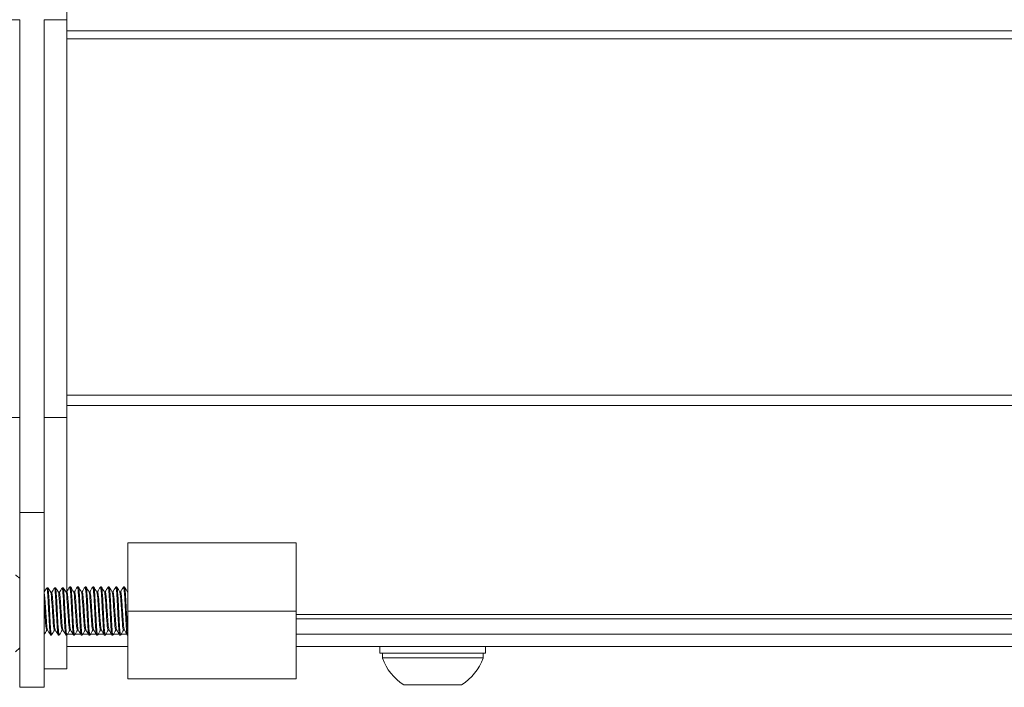
# Model space of a CAD drawing. Units: inches. Extents: x -31 to 97, y 7 to 37.
# Drawn here: x 33 to 37, y 32 to 34 of the extents above; entities that cross this region are included whole.
import ezdxf

# ---------------------------------------------------------------- set-up
doc = ezdxf.new("R2010")
doc.units = ezdxf.units.IN
doc.header["$LTSCALE"] = 6
doc.header["$MEASUREMENT"] = 0
doc.layers.add('Visible (ANSI)', color=7, linetype='Continuous', lineweight=20, true_color=0xbc4343)
doc.layers.add('Visible Narrow (ANSI)', color=7, linetype='Continuous', lineweight=9, true_color=0xbc4343)

msp = doc.modelspace()

# ---------------------------------------------------------------- linework, layer by layer
at = {"layer": 'Visible (ANSI)'}
for p, q in [((33.015, 35.8329), (33.015, 34.3715)), ((32.727, 34.3715), (32.821, 34.3715)), ((33.015, 34.3715), (32.921, 34.3715)), ((33.015, 34.3715), (33.015, 32.7411)), ((32.727, 32.7411), (32.821, 32.7411)), ((32.821, 32.3521), (32.821, 32.7411)), ((32.821, 32.7411), (32.821, 32.7411)), ((33.015, 32.7411), (32.921, 32.7411)), ((32.921, 32.7411), (32.921, 32.7411)), ((32.921, 32.7411), (32.921, 32.3521)), ((33.015, 32.7411), (33.015, 32.0257)), ((32.921, 32.3521), (32.821, 32.3521)), ((32.821, 31.6356), (32.821, 32.3521)), ((32.921, 32.3521), (32.921, 31.6356)), ((33.9551, 32.227), (33.2651, 32.227)), ((33.2651, 32.227), (33.2651, 31.9483)), ((33.9551, 31.9483), (33.9551, 32.227)), ((32.9332, 32.043), (32.9371, 32.043)), ((32.9482, 32.0257), (32.9522, 32.0257)), ((32.9647, 32.043), (32.9686, 32.043)), ((32.9797, 32.0257), (32.9837, 32.0257)), ((32.9962, 32.043), (33.0001, 32.043)), ((33.0112, 32.0257), (33.015, 32.0257)), ((33.0264, 32.0468), (33.0303, 32.0468)), ((33.0461, 32.0263), (33.0424, 32.0263)), ((33.0579, 32.0468), (33.0618, 32.0468)), ((33.0775, 32.0263), (33.0739, 32.0263)), ((33.0894, 32.0468), (33.0933, 32.0468)), ((33.109, 32.0263), (33.1054, 32.0263)), ((33.1209, 32.0468), (33.1248, 32.0468)), ((33.1405, 32.0263), (33.1369, 32.0263)), ((33.1524, 32.0468), (33.1563, 32.0468)), ((33.172, 32.0263), (33.1684, 32.0263)), ((33.1838, 32.0468), (33.1878, 32.0468)), ((33.2035, 32.0263), (33.1998, 32.0263)), ((33.2153, 32.0468), (33.2193, 32.0468)), ((33.235, 32.0263), (33.2313, 32.0263)), ((33.2468, 32.0468), (33.2508, 32.0468)), ((33.2651, 32.0263), (33.2628, 32.0263)), ((33.2651, 31.9483), (33.2651, 31.6697)), ((33.2651, 31.9483), (33.9551, 31.9483)), ((33.9551, 31.9483), (33.9551, 31.6697)), ((33.9551, 31.9157), (86.1815, 31.9157)), ((32.9355, 31.8704), (32.9319, 31.8704)), ((32.967, 31.8704), (32.9634, 31.8704)), ((32.9985, 31.8704), (32.9949, 31.8704)), ((33.03, 31.8704), (33.0264, 31.8704)), ((33.0615, 31.8704), (33.0579, 31.8704)), ((33.093, 31.8704), (33.0894, 31.8704)), ((33.1245, 31.8704), (33.1209, 31.8704)), ((33.156, 31.8704), (33.1524, 31.8704)), ((33.1875, 31.8704), (33.1838, 31.8704)), ((33.219, 31.8704), (33.2153, 31.8704)), ((33.2505, 31.8704), (33.2468, 31.8704)), ((32.9476, 31.8499), (32.9516, 31.8499)), ((32.9791, 31.8499), (32.9831, 31.8499)), ((33.0106, 31.8499), (33.0146, 31.8499)), ((33.015, 31.8504), (33.015, 31.7107)), ((33.0164, 31.8527), (33.0403, 31.8527)), ((33.0421, 31.8499), (33.0461, 31.8499)), ((33.0479, 31.8527), (33.0718, 31.8527)), ((33.0736, 31.8499), (33.0775, 31.8499)), ((33.0794, 31.8527), (33.1033, 31.8527)), ((33.1051, 31.8499), (33.109, 31.8499)), ((33.1109, 31.8527), (33.1348, 31.8527)), ((33.1366, 31.8499), (33.1405, 31.8499)), ((33.1424, 31.8527), (33.1663, 31.8527)), ((33.1681, 31.8499), (33.172, 31.8499)), ((33.1739, 31.8527), (33.1978, 31.8527)), ((33.1996, 31.8499), (33.2035, 31.8499)), ((33.2054, 31.8527), (33.2293, 31.8527)), ((33.2311, 31.8499), (33.235, 31.8499)), ((33.2369, 31.8527), (33.2607, 31.8527)), ((33.2626, 31.8499), (33.2651, 31.8499)), ((33.9551, 31.8527), (87.015, 31.8527)), ((32.821, 31.7978), (32.8043, 31.781)), ((33.015, 31.8027), (33.2651, 31.8027)), ((33.2651, 31.8027), (33.2651, 31.6701)), ((33.9551, 31.8027), (87.015, 31.8027)), ((34.2985, 31.8027), (34.2985, 31.7752)), ((34.7316, 31.8027), (34.7316, 31.7752)), ((34.7316, 31.7752), (34.2985, 31.7752)), ((34.3084, 31.7752), (34.3084, 31.7557)), ((34.3084, 31.7557), (34.7217, 31.7557)), ((34.7217, 31.7752), (34.7217, 31.7557)), ((33.015, 31.7107), (32.921, 31.7107)), ((33.2651, 31.6701), (33.2651, 31.6701)), ((33.9551, 31.6697), (33.2651, 31.6697)), ((32.921, 31.6356), (32.821, 31.6356)), ((34.3969, 31.6452), (34.6332, 31.6452))]:
    msp.add_line(p, q, dxfattribs=at)
for start, end in [(199.9564, 237.5125), (302.4875, 340.0436)]:
    msp.add_arc((34.515, 31.8307), 0.2199, start, end, dxfattribs=at)
msp.add_rational_spline([(32.8043, 32.0955), (32.8132, 32.089), (32.821, 32.0831)], [1.06049463521, 1.05895077861, 1.05418729555], degree=2, dxfattribs=at)
for points, knots in [([(32.921, 32.0263), (32.923, 32.0291), (32.925, 32.0318), (32.929, 32.0374), (32.9311, 32.0402), (32.9332, 32.043)], [-0.06780361, -0.06780361, -0.06780361, -0.06780361, -0.03390726, -0.03390726, -0.000001, -0.000001, -0.000001, -0.000001]), ([(32.9353, 31.8709), (32.9345, 31.8722), (32.9337, 31.8761), (32.9329, 31.8822), (32.9326, 31.8852), (32.9322, 31.8887), (32.9319, 31.8926), (32.9317, 31.8949), (32.9315, 31.8972), (32.9313, 31.8996), (32.931, 31.9031), (32.9307, 31.9069), (32.9305, 31.9109), (32.9296, 31.9222), (32.9287, 31.9353), (32.9279, 31.9484), (32.9275, 31.9535), (32.9272, 31.9586), (32.9269, 31.9636), (32.9266, 31.9681), (32.9263, 31.9725), (32.926, 31.9767), (32.9258, 31.9808), (32.9255, 31.9849), (32.9252, 31.9888), (32.9244, 32.0001), (32.9235, 32.0097), (32.9226, 32.0163), (32.9222, 32.0188), (32.9219, 32.0209), (32.9216, 32.0225), (32.9214, 32.0234), (32.9212, 32.0241), (32.921, 32.0246)], [-4.5194566, -4.5194566, -4.5194566, -4.5194566, -4.4317439, -4.4317439, -4.4317439, -4.3888406, -4.3888406, -4.3888406, -4.3648363, -4.3648363, -4.3648363, -4.3298659, -4.3298659, -4.3298659, -4.2305973, -4.2305973, -4.2305973, -4.1917531, -4.1917531, -4.1917531, -4.1571404, -4.1571404, -4.1571404, -4.1224613, -4.1224613, -4.1224613, -4.0211501, -4.0211501, -4.0211501, -3.9815065, -3.9815065, -3.9815065, -3.9607253, -3.9607253, -3.9607253, -3.9607253]), ([(32.9332, 32.043), (32.9336, 32.0407), (32.934, 32.0374), (32.9349, 32.0287), (32.9354, 32.0234), (32.9365, 32.008), (32.9372, 31.997), (32.9384, 31.9733), (32.939, 31.9609), (32.9404, 31.9355), (32.9411, 31.9226), (32.9424, 31.8988), (32.943, 31.888), (32.9442, 31.8697), (32.9449, 31.8623), (32.9463, 31.8525), (32.947, 31.85), (32.9476, 31.8499), (32.9476, 31.8499), (32.9476, 31.8499)], [0.000001, 0.000001, 0.000001, 0.000001, 0.064093, 0.064093, 0.1293742, 0.1293742, 0.2288771, 0.2288771, 0.3241353, 0.3241353, 0.4230347, 0.4230347, 0.52085, 0.52085, 0.6203422, 0.6203422, 0.7171667, 0.7171667, 0.718533, 0.718533, 0.718533, 0.718533]), ([(32.9371, 32.043), (32.9392, 32.04), (32.9412, 32.0369), (32.9449, 32.0312), (32.9466, 32.0284), (32.9482, 32.0257)], [-0.06864311, -0.06864311, -0.06864311, -0.06864311, -0.03183588, -0.03183588, 0, 0, 0, 0]), ([(32.952, 31.8503), (32.9518, 31.85), (32.9517, 31.8499), (32.9509, 31.85), (32.9502, 31.8525), (32.9489, 31.8622), (32.9482, 31.8695), (32.9469, 31.8878), (32.9463, 31.8985), (32.945, 31.9223), (32.9443, 31.9352), (32.943, 31.9606), (32.9423, 31.973), (32.9412, 31.9968), (32.9405, 32.0078), (32.9393, 32.0233), (32.9389, 32.0286), (32.938, 32.0373), (32.9375, 32.0407), (32.9371, 32.043)], [0.3037009, 0.3037009, 0.3037009, 0.3037009, 0.3251476, 0.3251476, 0.4220044, 0.4220044, 0.521558, 0.521558, 0.6193529, 0.6193529, 0.718344, 0.718344, 0.813687, 0.813687, 0.9132523, 0.9132523, 0.9789456, 0.9789456, 1.0434489, 1.0434489, 1.0434489, 1.0434489]), ([(32.9482, 32.0257), (32.9483, 32.0256), (32.9483, 32.0255), (32.9483, 32.0254), (32.9484, 32.0252), (32.9485, 32.0249), (32.9486, 32.0246), (32.9501, 32.0196), (32.9518, 32.0031), (32.9533, 31.9814), (32.9534, 31.9798), (32.9535, 31.9783), (32.9536, 31.9767), (32.9539, 31.9725), (32.9541, 31.9682), (32.9544, 31.9637), (32.9558, 31.9416), (32.9575, 31.917), (32.9588, 31.8996), (32.9602, 31.8818), (32.9619, 31.8708), (32.9634, 31.8705)], [-25.9764801, -25.9764801, -25.9764801, -25.9764801, -25.9711114, -25.9711114, -25.9711114, -25.9595999, -25.9595999, -25.9595999, -25.7758403, -25.7758403, -25.7758403, -25.7626534, -25.7626534, -25.7626534, -25.7278296, -25.7278296, -25.7278296, -25.5539629, -25.5539629, -25.5539629, -25.3759869, -25.3759869, -25.3759869, -25.3759869]), ([(32.9522, 32.0257), (32.9542, 32.0286), (32.9561, 32.0314), (32.9604, 32.0372), (32.9625, 32.0401), (32.9647, 32.043)], [-0.07041523, -0.07041523, -0.07041523, -0.07041523, -0.03520697, -0.03520697, -0.00000089, -0.00000089, -0.00000089, -0.00000089]), ([(32.9668, 31.8709), (32.9666, 31.8711), (32.9665, 31.8715), (32.9663, 31.8719), (32.9657, 31.8738), (32.965, 31.8774), (32.9644, 31.8825), (32.964, 31.8855), (32.9637, 31.8891), (32.9633, 31.8931), (32.9631, 31.8952), (32.9629, 31.8974), (32.9628, 31.8996), (32.9625, 31.9031), (32.9622, 31.9069), (32.962, 31.9108), (32.9611, 31.9225), (32.9602, 31.9361), (32.9593, 31.9496), (32.9589, 31.9549), (32.9586, 31.9602), (32.9582, 31.9654), (32.958, 31.9692), (32.9578, 31.973), (32.9575, 31.9767), (32.9573, 31.9808), (32.957, 31.9848), (32.9567, 31.9887), (32.9558, 32.0012), (32.9548, 32.0117), (32.9538, 32.0183), (32.9535, 32.0204), (32.9532, 32.0221), (32.9529, 32.0234), (32.9527, 32.024), (32.9526, 32.0245), (32.9524, 32.025), (32.9524, 32.0251), (32.9523, 32.0253), (32.9523, 32.0254), (32.9522, 32.0255), (32.9522, 32.0256), (32.9522, 32.0257)], [-5.7661503, -5.7661503, -5.7661503, -5.7661503, -5.7485822, -5.7485822, -5.7485822, -5.6764798, -5.6764798, -5.6764798, -5.6332184, -5.6332184, -5.6332184, -5.6109346, -5.6109346, -5.6109346, -5.5761406, -5.5761406, -5.5761406, -5.4733443, -5.4733443, -5.4733443, -5.4331197, -5.4331197, -5.4331197, -5.402916, -5.402916, -5.402916, -5.3685059, -5.3685059, -5.3685059, -5.2560186, -5.2560186, -5.2560186, -5.219212, -5.219212, -5.219212, -5.2022518, -5.2022518, -5.2022518, -5.1952347, -5.1952347, -5.1952347, -5.1898943, -5.1898943, -5.1898943, -5.1898943]), ([(32.9647, 32.043), (32.9651, 32.0407), (32.9655, 32.0374), (32.9664, 32.0287), (32.9669, 32.0234), (32.968, 32.008), (32.9687, 31.9969), (32.9699, 31.9732), (32.9705, 31.9608), (32.9719, 31.9354), (32.9726, 31.9225), (32.9739, 31.8987), (32.9745, 31.8879), (32.9757, 31.8696), (32.9764, 31.8623), (32.9778, 31.8525), (32.9785, 31.85), (32.9791, 31.8499), (32.9791, 31.8499), (32.9791, 31.8499)], [0.000001, 0.000001, 0.000001, 0.000001, 0.0642248, 0.0642248, 0.1296382, 0.1296382, 0.2291403, 0.2291403, 0.3244065, 0.3244065, 0.4233158, 0.4233158, 0.521101, 0.521101, 0.6205921, 0.6205921, 0.7174057, 0.7174057, 0.718528, 0.718528, 0.718528, 0.718528]), ([(32.9686, 32.043), (32.9707, 32.04), (32.9727, 32.0369), (32.9764, 32.0312), (32.9781, 32.0284), (32.9797, 32.0257)], [-0.06864311, -0.06864311, -0.06864311, -0.06864311, -0.03183588, -0.03183588, 0, 0, 0, 0]), ([(32.9835, 31.8503), (32.9833, 31.85), (32.9832, 31.8499), (32.9824, 31.85), (32.9817, 31.8525), (32.9804, 31.8622), (32.9797, 31.8695), (32.9784, 31.8878), (32.9778, 31.8986), (32.9765, 31.9224), (32.9758, 31.9352), (32.9745, 31.9607), (32.9738, 31.9731), (32.9726, 31.9968), (32.972, 32.0078), (32.9708, 32.0233), (32.9704, 32.0286), (32.9695, 32.0373), (32.969, 32.0407), (32.9686, 32.043)], [0.3037008, 0.3037008, 0.3037008, 0.3037008, 0.3252394, 0.3252394, 0.4220996, 0.4220996, 0.5216529, 0.5216529, 0.6194582, 0.6194582, 0.718445, 0.718445, 0.8137842, 0.8137842, 0.913349, 0.913349, 0.9789923, 0.9789923, 1.0434457, 1.0434457, 1.0434457, 1.0434457]), ([(32.9797, 32.0257), (32.9798, 32.0256), (32.9798, 32.0255), (32.9798, 32.0254), (32.9813, 32.0217), (32.9831, 32.0061), (32.9846, 31.9844), (32.9848, 31.9819), (32.9849, 31.9793), (32.9851, 31.9767), (32.9864, 31.9553), (32.9882, 31.9295), (32.9896, 31.9093), (32.9899, 31.9059), (32.9901, 31.9026), (32.9903, 31.8996), (32.9916, 31.8829), (32.9932, 31.8718), (32.9946, 31.8705), (32.9947, 31.8704), (32.9948, 31.8704), (32.9949, 31.8704)], [-24.7248679, -24.7248679, -24.7248679, -24.7248679, -24.7195062, -24.7195062, -24.7195062, -24.5325124, -24.5325124, -24.5325124, -24.5106619, -24.5106619, -24.5106619, -24.3316305, -24.3316305, -24.3316305, -24.30141, -24.30141, -24.30141, -24.1346077, -24.1346077, -24.1346077, -24.1228045, -24.1228045, -24.1228045, -24.1228045]), ([(32.9837, 32.0257), (32.9856, 32.0286), (32.9876, 32.0314), (32.9919, 32.0372), (32.994, 32.0401), (32.9962, 32.043)], [-0.07041532, -0.07041532, -0.07041532, -0.07041532, -0.03520697, -0.03520697, -0.00000089, -0.00000089, -0.00000089, -0.00000089]), ([(32.9982, 31.8709), (32.9978, 31.8717), (32.9973, 31.8735), (32.9961, 31.8802), (32.9954, 31.8859), (32.9942, 31.9005), (32.9936, 31.909), (32.9922, 31.9279), (32.9915, 31.9381), (32.9902, 31.9583), (32.9896, 31.9681), (32.9884, 31.9869), (32.9877, 31.9956), (32.9864, 32.0093), (32.9858, 32.0145), (32.9847, 32.0222), (32.9842, 32.0246), (32.9837, 32.0257)], [-0.5770315, -0.5770315, -0.5770315, -0.5770315, -0.5219325, -0.5219325, -0.443129, -0.443129, -0.3657051, -0.3657051, -0.2873704, -0.2873704, -0.2119049, -0.2119049, -0.1330693, -0.1330693, -0.065334, -0.065334, -0.000001, -0.000001, -0.000001, -0.000001]), ([(32.9962, 32.043), (32.9968, 32.0396), (32.9974, 32.034), (32.9988, 32.0188), (32.9994, 32.0095), (33.0007, 31.988), (33.0012, 31.9761), (33.0025, 31.9511), (33.0032, 31.9382), (33.0046, 31.9131), (33.0052, 31.9011), (33.0065, 31.8805), (33.0071, 31.8719), (33.0084, 31.8583), (33.0091, 31.8536), (33.0101, 31.8504), (33.0103, 31.8499), (33.0106, 31.8499)], [0.000001, 0.000001, 0.000001, 0.000001, 0.0945851, 0.0945851, 0.1895413, 0.1895413, 0.2852127, 0.2852127, 0.382656, 0.382656, 0.4821783, 0.4821783, 0.5772341, 0.5772341, 0.6757603, 0.6757603, 0.7189205, 0.7189205, 0.7189205, 0.7189205]), ([(33.0001, 32.043), (33.0022, 32.04), (33.0042, 32.0369), (33.0079, 32.0312), (33.0096, 32.0284), (33.0112, 32.0257)], [-0.06864311, -0.06864311, -0.06864311, -0.06864311, -0.03183588, -0.03183588, 0, 0, 0, 0]), ([(33.0149, 31.8503), (33.0145, 31.8496), (33.0141, 31.8499), (33.013, 31.8536), (33.0123, 31.8584), (33.011, 31.872), (33.0104, 31.8806), (33.0092, 31.9013), (33.0085, 31.9133), (33.0071, 31.9384), (33.0064, 31.9513), (33.0052, 31.9763), (33.0046, 31.9882), (33.0034, 32.0096), (33.0027, 32.0189), (33.0014, 32.034), (33.0007, 32.0396), (33.0001, 32.043)], [12.5192836, 12.5192836, 12.5192836, 12.5192836, 12.5836657, 12.5836657, 12.6820682, 12.6820682, 12.7770166, 12.7770166, 12.8764317, 12.8764317, 12.9737522, 12.9737522, 13.0693421, 13.0693421, 13.1639722, 13.1639722, 13.2582167, 13.2582167, 13.2582167, 13.2582167]), ([(33.0112, 32.0257), (33.0113, 32.0256), (33.0113, 32.0255), (33.0113, 32.0254), (33.0128, 32.0217), (33.0146, 32.0057), (33.0161, 31.9838), (33.0163, 31.9815), (33.0164, 31.9791), (33.0166, 31.9767), (33.018, 31.9548), (33.0197, 31.9283), (33.0212, 31.9078), (33.0214, 31.9049), (33.0216, 31.9022), (33.0218, 31.8996), (33.0221, 31.8961), (33.0224, 31.8928), (33.0227, 31.8899), (33.0238, 31.8775), (33.0252, 31.8706), (33.0264, 31.8704)], [-23.4714924, -23.4714924, -23.4714924, -23.4714924, -23.466102, -23.466102, -23.466102, -23.2776275, -23.2776275, -23.2776275, -23.2575419, -23.2575419, -23.2575419, -23.0743007, -23.0743007, -23.0743007, -23.048702, -23.048702, -23.048702, -23.0138589, -23.0138589, -23.0138589, -22.8701599, -22.8701599, -22.8701599, -22.8701599]), ([(33.0297, 31.8709), (33.0294, 31.8714), (33.0291, 31.8723), (33.0281, 31.8765), (33.0275, 31.8813), (33.0262, 31.8939), (33.0256, 31.9015), (33.0243, 31.9193), (33.0236, 31.9293), (33.0223, 31.9496), (33.0216, 31.9596), (33.0204, 31.9791), (33.0198, 31.9883), (33.0184, 32.0044), (33.0177, 32.0112), (33.0167, 32.0189), (33.0163, 32.0211), (33.0157, 32.0243), (33.0154, 32.0254), (33.015, 32.0259)], [-0.5822091, -0.5822091, -0.5822091, -0.5822091, -0.5468221, -0.5468221, -0.4695084, -0.4695084, -0.393646, -0.393646, -0.3142109, -0.3142109, -0.2377893, -0.2377893, -0.1599904, -0.1599904, -0.0815724, -0.0815724, -0.0400731, -0.0400731, -0.000001, -0.000001, -0.000001, -0.000001]), ([(33.0259, 32.0464), (33.0264, 32.0472), (33.0268, 32.0467), (33.0279, 32.0425), (33.0285, 32.0377), (33.0299, 32.0237), (33.0306, 32.0145), (33.0319, 31.9933), (33.0325, 31.9815), (33.0337, 31.9567), (33.0344, 31.9439), (33.0358, 31.9185), (33.0365, 31.9063), (33.0377, 31.8848), (33.0383, 31.8756), (33.0396, 31.8609), (33.0403, 31.8555), (33.0413, 31.8508), (33.0417, 31.8499), (33.0421, 31.8499)], [1.4853584, 1.4853584, 1.4853584, 1.4853584, 1.5566563, 1.5566563, 1.6524575, 1.6524575, 1.7520068, 1.7520068, 1.8486371, 1.8486371, 1.9455575, 1.9455575, 2.04513, 2.04513, 2.1402833, 2.1402833, 2.238291, 2.238291, 2.2965422, 2.2965422, 2.2965422, 2.2965422]), ([(33.0464, 31.8503), (33.0459, 31.8494), (33.0454, 31.8502), (33.0442, 31.8556), (33.0435, 31.861), (33.0422, 31.8757), (33.0416, 31.8849), (33.0404, 31.9064), (33.0397, 31.9187), (33.0383, 31.9441), (33.0377, 31.9569), (33.0364, 31.9817), (33.0358, 31.9934), (33.0345, 32.0146), (33.0338, 32.0238), (33.0325, 32.0378), (33.0318, 32.0425), (33.0309, 32.0462), (33.0306, 32.0468), (33.0303, 32.0468)], [10.9433064, 10.9433064, 10.9433064, 10.9433064, 11.0227099, 11.0227099, 11.1206015, 11.1206015, 11.2156649, 11.2156649, 11.3151353, 11.3151353, 11.4119406, 11.4119406, 11.5085037, 11.5085037, 11.6079333, 11.6079333, 11.7036202, 11.7036202, 11.7522354, 11.7522354, 11.7522354, 11.7522354]), ([(33.0426, 32.0259), (33.0427, 32.0258), (33.0428, 32.0256), (33.0428, 32.0254), (33.0442, 32.0218), (33.0461, 32.0061), (33.0475, 31.9848), (33.0477, 31.9821), (33.0479, 31.9794), (33.0481, 31.9767), (33.0495, 31.954), (33.0513, 31.9269), (33.0528, 31.9063), (33.053, 31.9039), (33.0532, 31.9017), (33.0533, 31.8996), (33.0547, 31.8817), (33.0564, 31.8704), (33.0579, 31.8704)], [-22.2231798, -22.2231798, -22.2231798, -22.2231798, -22.2134063, -22.2134063, -22.2134063, -22.0275448, -22.0275448, -22.0275448, -22.0046842, -22.0046842, -22.0046842, -21.8168745, -21.8168745, -21.8168745, -21.7957185, -21.7957185, -21.7957185, -21.6167779, -21.6167779, -21.6167779, -21.6167779]), ([(33.0612, 31.8709), (33.0609, 31.8715), (33.0604, 31.8729), (33.0594, 31.8783), (33.0587, 31.8836), (33.0574, 31.897), (33.0569, 31.905), (33.0556, 31.9233), (33.0549, 31.9334), (33.0535, 31.9537), (33.0528, 31.9637), (33.0516, 31.9829), (33.051, 31.992), (33.0496, 32.0075), (33.0489, 32.0138), (33.0476, 32.0227), (33.047, 32.0253), (33.0463, 32.0262), (33.0462, 32.0263), (33.0461, 32.0263)], [-1.8322431, -1.8322431, -1.8322431, -1.8322431, -1.7860962, -1.7860962, -1.7091754, -1.7091754, -1.6326416, -1.6326416, -1.553647, -1.553647, -1.4776272, -1.4776272, -1.3985008, -1.3985008, -1.3205696, -1.3205696, -1.2452213, -1.2452213, -1.2295246, -1.2295246, -1.2295246, -1.2295246]), ([(33.0574, 32.0464), (33.0578, 32.047), (33.0582, 32.0469), (33.0591, 32.0442), (33.0597, 32.0402), (33.0611, 32.0276), (33.0617, 32.0191), (33.0631, 31.9987), (33.0637, 31.9871), (33.0649, 31.9625), (33.0656, 31.9498), (33.0669, 31.9242), (33.0676, 31.9116), (33.0689, 31.8892), (33.0695, 31.8796), (33.0708, 31.8637), (33.0715, 31.8577), (33.0726, 31.8513), (33.0731, 31.8499), (33.0736, 31.8499)], [3.0638583, 3.0638583, 3.0638583, 3.0638583, 3.1202316, 3.1202316, 3.2155149, 3.2155149, 3.3144265, 3.3144265, 3.4125313, 3.4125313, 3.5088981, 3.5088981, 3.6090785, 3.6090785, 3.7047455, 3.7047455, 3.8022305, 3.8022305, 3.8751839, 3.8751839, 3.8751839, 3.8751839]), ([(33.0779, 31.8503), (33.0774, 31.8492), (33.0767, 31.8505), (33.0754, 31.8578), (33.0747, 31.8638), (33.0734, 31.8797), (33.0729, 31.8894), (33.0716, 31.9118), (33.0709, 31.9244), (33.0695, 31.95), (33.0688, 31.9627), (33.0676, 31.9873), (33.067, 31.9988), (33.0657, 32.0192), (33.065, 32.0277), (33.0636, 32.0402), (33.063, 32.0442), (33.0622, 32.0465), (33.062, 32.0468), (33.0618, 32.0468)], [9.3662656, 9.3662656, 9.3662656, 9.3662656, 9.4603585, 9.4603585, 9.5577324, 9.5577324, 9.6533287, 9.6533287, 9.7533936, 9.7533936, 9.8496507, 9.8496507, 9.9477094, 9.9477094, 10.0465059, 10.0465059, 10.1416828, 10.1416828, 10.1753165, 10.1753165, 10.1753165, 10.1753165]), ([(33.0741, 32.0259), (33.0742, 32.0258), (33.0743, 32.0256), (33.0743, 32.0254), (33.0757, 32.0218), (33.0775, 32.0062), (33.079, 31.9847), (33.0792, 31.9821), (33.0794, 31.9794), (33.0796, 31.9767), (33.081, 31.9542), (33.0828, 31.9268), (33.0843, 31.9062), (33.0845, 31.9039), (33.0847, 31.9017), (33.0848, 31.8996), (33.0862, 31.8817), (33.0879, 31.8704), (33.0894, 31.8704)], [-20.9694258, -20.9694258, -20.9694258, -20.9694258, -20.9596622, -20.9596622, -20.9596622, -20.7735446, -20.7735446, -20.7735446, -20.750882, -20.750882, -20.750882, -20.5633262, -20.5633262, -20.5633262, -20.5423819, -20.5423819, -20.5423819, -20.3638427, -20.3638427, -20.3638427, -20.3638427]), ([(33.0927, 31.8709), (33.0923, 31.8717), (33.0917, 31.8736), (33.0906, 31.8804), (33.0899, 31.8861), (33.0887, 31.9003), (33.0881, 31.9088), (33.0867, 31.9277), (33.086, 31.9378), (33.0847, 31.958), (33.0841, 31.9679), (33.0829, 31.9867), (33.0822, 31.9954), (33.0808, 32.0101), (33.0802, 32.0159), (33.0789, 32.0239), (33.0783, 32.026), (33.0776, 32.0263), (33.0776, 32.0263), (33.0775, 32.0263)], [-3.0832198, -3.0832198, -3.0832198, -3.0832198, -3.0260673, -3.0260673, -2.9495839, -2.9495839, -2.8720791, -2.8720791, -2.7935839, -2.7935839, -2.7179652, -2.7179652, -2.6389878, -2.6389878, -2.561305, -2.561305, -2.4856699, -2.4856699, -2.4802144, -2.4802144, -2.4802144, -2.4802144]), ([(33.0889, 32.0464), (33.0892, 32.0469), (33.0895, 32.0469), (33.0903, 32.0455), (33.0909, 32.0422), (33.0922, 32.0311), (33.0929, 32.0232), (33.0943, 32.0038), (33.0949, 31.9923), (33.0961, 31.968), (33.0968, 31.9555), (33.0981, 31.9299), (33.0988, 31.9171), (33.1001, 31.894), (33.1007, 31.8838), (33.102, 31.8668), (33.1026, 31.8602), (33.1039, 31.8519), (33.1045, 31.8499), (33.1051, 31.8499)], [4.6417687, 4.6417687, 4.6417687, 4.6417687, 4.6831191, 4.6831191, 4.7781644, 4.7781644, 4.8764389, 4.8764389, 4.9763919, 4.9763919, 5.0722265, 5.0722265, 5.1718118, 5.1718118, 5.2684193, 5.2684193, 5.3653729, 5.3653729, 5.4529442, 5.4529442, 5.4529442, 5.4529442]), ([(33.1094, 31.8503), (33.1094, 31.8502), (33.1093, 31.8501), (33.1086, 31.8494), (33.1079, 31.8514), (33.1066, 31.8603), (33.1059, 31.8669), (33.1046, 31.8839), (33.1041, 31.8941), (33.1028, 31.9173), (33.1021, 31.93), (33.1007, 31.9556), (33.1001, 31.9682), (33.0988, 31.9925), (33.0982, 32.0039), (33.0968, 32.0233), (33.0962, 32.0312), (33.0948, 32.0423), (33.0943, 32.0456), (33.0935, 32.0467), (33.0934, 32.0468), (33.0933, 32.0468)], [7.7900077, 7.7900077, 7.7900077, 7.7900077, 7.7991395, 7.7991395, 7.8986368, 7.8986368, 7.9954868, 7.9954868, 8.0920384, 8.0920384, 8.1915158, 8.1915158, 8.2872475, 8.2872475, 8.3871676, 8.3871676, 8.4853338, 8.4853338, 8.5802921, 8.5802921, 8.5989571, 8.5989571, 8.5989571, 8.5989571]), ([(33.1056, 32.0259), (33.1057, 32.0258), (33.1058, 32.0256), (33.1058, 32.0254), (33.1072, 32.0219), (33.1089, 32.0073), (33.1104, 31.9869), (33.1106, 31.9836), (33.1109, 31.9802), (33.1111, 31.9767), (33.1121, 31.9598), (33.1134, 31.94), (33.1147, 31.9225), (33.115, 31.9171), (33.1154, 31.912), (33.1158, 31.9072), (33.116, 31.9046), (33.1161, 31.902), (33.1163, 31.8996), (33.1177, 31.8816), (33.1194, 31.8704), (33.1209, 31.8704)], [-19.717297, -19.717297, -19.717297, -19.717297, -19.7075443, -19.7075443, -19.7075443, -19.5278082, -19.5278082, -19.5278082, -19.4986343, -19.4986343, -19.4986343, -19.3573312, -19.3573312, -19.3573312, -19.314003, -19.314003, -19.314003, -19.2900622, -19.2900622, -19.2900622, -19.1115604, -19.1115604, -19.1115604, -19.1115604]), ([(33.1242, 31.8709), (33.1237, 31.8719), (33.1231, 31.8744), (33.1218, 31.8826), (33.1211, 31.8886), (33.1199, 31.9037), (33.1193, 31.9127), (33.1179, 31.9321), (33.1172, 31.9423), (33.1159, 31.9624), (33.1153, 31.972), (33.1141, 31.9904), (33.1134, 31.9988), (33.1121, 32.0127), (33.1114, 32.018), (33.1101, 32.0247), (33.1096, 32.0263), (33.109, 32.0263)], [-4.3323514, -4.3323514, -4.3323514, -4.3323514, -4.2645742, -4.2645742, -4.1885445, -4.1885445, -4.1098188, -4.1098188, -4.0318587, -4.0318587, -3.956569, -3.956569, -3.8777117, -3.8777117, -3.8005908, -3.8005908, -3.7301797, -3.7301797, -3.7301797, -3.7301797]), ([(33.1204, 32.0464), (33.1206, 32.0467), (33.1208, 32.0468), (33.1216, 32.0465), (33.1221, 32.0439), (33.1234, 32.034), (33.1241, 32.0268), (33.1255, 32.0085), (33.1262, 31.9975), (33.1273, 31.9738), (33.128, 31.9615), (33.1293, 31.936), (33.13, 31.9231), (33.1313, 31.8996), (33.1319, 31.8891), (33.1331, 31.8707), (33.1338, 31.8632), (33.1352, 31.853), (33.1359, 31.8502), (33.1365, 31.8499), (33.1366, 31.8499), (33.1366, 31.8499)], [6.2201603, 6.2201603, 6.2201603, 6.2201603, 6.2473654, 6.2473654, 6.3427858, 6.3427858, 6.4406472, 6.4406472, 6.5402457, 6.5402457, 6.6355543, 6.6355543, 6.7344969, 6.7344969, 6.8296112, 6.8296112, 6.9291997, 6.9291997, 7.0262807, 7.0262807, 7.0316613, 7.0316613, 7.0316613, 7.0316613]), ([(33.1409, 31.8503), (33.1408, 31.85), (33.1406, 31.8499), (33.1398, 31.8503), (33.1391, 31.8531), (33.1377, 31.8634), (33.137, 31.871), (33.1358, 31.8894), (33.1352, 31.9), (33.1339, 31.9235), (33.1332, 31.9363), (33.1319, 31.9616), (33.1313, 31.974), (33.1301, 31.9976), (33.1294, 32.0086), (33.128, 32.0269), (33.1274, 32.0341), (33.1261, 32.0439), (33.1255, 32.0465), (33.1249, 32.0468), (33.1248, 32.0468), (33.1248, 32.0468)], [6.2126419, 6.2126419, 6.2126419, 6.2126419, 6.239936, 6.239936, 6.3369802, 6.3369802, 6.4364832, 6.4364832, 6.5315044, 6.5315044, 6.6296336, 6.6296336, 6.7248466, 6.7248466, 6.8243589, 6.8243589, 6.9221179, 6.9221179, 7.0174687, 7.0174687, 7.0220052, 7.0220052, 7.0220052, 7.0220052]), ([(33.1371, 32.0259), (33.1372, 32.0258), (33.1372, 32.0256), (33.1373, 32.0254), (33.1387, 32.0218), (33.1405, 32.0065), (33.142, 31.9852), (33.1422, 31.9824), (33.1424, 31.9795), (33.1426, 31.9767), (33.1438, 31.9563), (33.1455, 31.9318), (33.1469, 31.9122), (33.1472, 31.9077), (33.1475, 31.9035), (33.1478, 31.8996), (33.1481, 31.8961), (33.1484, 31.8929), (33.1486, 31.8899), (33.1498, 31.8776), (33.1512, 31.8704), (33.1524, 31.8704)], [-18.4640095, -18.4640095, -18.4640095, -18.4640095, -18.454205, -18.454205, -18.454205, -18.2688158, -18.2688158, -18.2688158, -18.2447473, -18.2447473, -18.2447473, -18.0741444, -18.0741444, -18.0741444, -18.0355414, -18.0355414, -18.0355414, -18.0007941, -18.0007941, -18.0007941, -17.8570194, -17.8570194, -17.8570194, -17.8570194]), ([(33.1557, 31.8709), (33.1551, 31.872), (33.1544, 31.8751), (33.153, 31.8848), (33.1524, 31.8915), (33.1512, 31.9073), (33.1505, 31.9161), (33.1492, 31.9355), (33.1485, 31.9458), (33.1472, 31.9661), (33.1466, 31.9759), (33.1453, 31.9938), (33.1447, 32.0016), (33.1433, 32.0148), (33.1426, 32.0198), (33.1415, 32.0252), (33.141, 32.0263), (33.1405, 32.0263)], [-5.5822561, -5.5822561, -5.5822561, -5.5822561, -5.5053609, -5.5053609, -5.4263726, -5.4263726, -5.35071, -5.35071, -5.2721684, -5.2721684, -5.1947567, -5.1947567, -5.118233, -5.118233, -5.0386833, -5.0386833, -4.9792774, -4.9792774, -4.9792774, -4.9792774]), ([(33.1519, 32.0464), (33.152, 32.0465), (33.152, 32.0466), (33.1527, 32.0473), (33.1533, 32.0455), (33.1546, 32.0371), (33.1553, 32.0304), (33.1567, 32.0133), (33.1573, 32.0031), (33.1585, 31.9802), (33.1591, 31.9676), (33.1605, 31.9418), (33.1612, 31.9289), (33.1625, 31.9048), (33.1631, 31.8939), (33.1643, 31.8745), (33.165, 31.8663), (33.1664, 31.8547), (33.1671, 31.8512), (33.1678, 31.85), (33.168, 31.8499), (33.1681, 31.8499)], [7.7985146, 7.7985146, 7.7985146, 7.7985146, 7.8082585, 7.8082585, 7.9041481, 7.9041481, 8.0041728, 8.0041728, 8.1004017, 8.1004017, 8.1989745, 8.1989745, 8.2977224, 8.2977224, 8.3929028, 8.3929028, 8.4924873, 8.4924873, 8.5901527, 8.5901527, 8.6098445, 8.6098445, 8.6098445, 8.6098445]), ([(33.1724, 31.8503), (33.1722, 31.8498), (33.1719, 31.8498), (33.171, 31.8513), (33.1703, 31.8549), (33.1689, 31.8666), (33.1682, 31.8748), (33.167, 31.8943), (33.1664, 31.9052), (33.1651, 31.9294), (33.1644, 31.9423), (33.1631, 31.9681), (33.1625, 31.9807), (33.1612, 32.0035), (33.1606, 32.0136), (33.1592, 32.0307), (33.1585, 32.0373), (33.1573, 32.045), (33.1568, 32.0468), (33.1563, 32.0468)], [4.6356109, 4.6356109, 4.6356109, 4.6356109, 4.6773058, 4.6773058, 4.7749519, 4.7749519, 4.8744657, 4.8744657, 4.9696057, 4.9696057, 5.0683332, 5.0683332, 5.166686, 5.166686, 5.2628882, 5.2628882, 5.3628889, 5.3628889, 5.4450154, 5.4450154, 5.4450154, 5.4450154]), ([(33.1686, 32.0259), (33.1687, 32.0258), (33.1687, 32.0256), (33.1688, 32.0254), (33.1698, 32.0228), (33.1711, 32.0142), (33.1722, 32.0013), (33.1726, 31.9976), (33.1729, 31.9935), (33.1732, 31.9892), (33.1735, 31.9852), (33.1738, 31.9809), (33.1741, 31.9767), (33.1743, 31.9725), (33.1746, 31.9682), (33.1749, 31.9637), (33.1761, 31.9457), (33.1774, 31.926), (33.1786, 31.9099), (33.1788, 31.9063), (33.1791, 31.9028), (33.1793, 31.8996), (33.1806, 31.8818), (33.1824, 31.8705), (33.1838, 31.8704)], [-17.2090396, -17.2090396, -17.2090396, -17.2090396, -17.1992513, -17.1992513, -17.1992513, -17.0646798, -17.0646798, -17.0646798, -17.0258256, -17.0258256, -17.0258256, -16.9900639, -16.9900639, -16.9900639, -16.9551214, -16.9551214, -16.9551214, -16.8126097, -16.8126097, -16.8126097, -16.7807324, -16.7807324, -16.7807324, -16.6021839, -16.6021839, -16.6021839, -16.6021839]), ([(33.1872, 31.8709), (33.1871, 31.871), (33.1871, 31.8712), (33.1863, 31.873), (33.1856, 31.8766), (33.1843, 31.8873), (33.1836, 31.8945), (33.1824, 31.911), (33.1818, 31.9201), (33.1804, 31.9398), (33.1797, 31.9503), (33.1784, 31.9704), (33.1778, 31.9799), (33.1766, 31.9971), (33.1759, 32.0047), (33.1745, 32.0169), (33.1738, 32.0214), (33.1728, 32.0255), (33.1724, 32.0263), (33.172, 32.0263)], [-6.8334354, -6.8334354, -6.8334354, -6.8334354, -6.8241911, -6.8241911, -6.7461938, -6.7461938, -6.6671584, -6.6671584, -6.5910809, -6.5910809, -6.5120247, -6.5120247, -6.4355295, -6.4355295, -6.3585519, -6.3585519, -6.2795612, -6.2795612, -6.2304474, -6.2304474, -6.2304474, -6.2304474]), ([(33.1834, 32.0464), (33.184, 32.0474), (33.1845, 32.0463), (33.1858, 32.0396), (33.1865, 32.0337), (33.1878, 32.0177), (33.1885, 32.008), (33.1898, 31.9859), (33.1903, 31.9738), (33.1916, 31.9482), (33.1923, 31.9351), (33.1937, 31.9104), (33.1943, 31.8991), (33.1955, 31.8787), (33.1962, 31.8699), (33.1975, 31.8569), (33.1982, 31.8526), (33.1991, 31.8502), (33.1994, 31.8499), (33.1996, 31.8499)], [9.3772843, 9.3772843, 9.3772843, 9.3772843, 9.4680703, 9.4680703, 9.5678118, 9.5678118, 9.6647519, 9.6647519, 9.7618539, 9.7618539, 9.8614085, 9.8614085, 9.957224, 9.957224, 10.0568807, 10.0568807, 10.1551435, 10.1551435, 10.1896123, 10.1896123, 10.1896123, 10.1896123]), ([(33.2039, 31.8503), (33.2036, 31.8497), (33.2032, 31.8499), (33.2022, 31.8526), (33.2015, 31.8569), (33.2001, 31.87), (33.1995, 31.8789), (33.1983, 31.8995), (33.1976, 31.9109), (33.1963, 31.9356), (33.1956, 31.9487), (33.1942, 31.9742), (33.1937, 31.9863), (33.1924, 32.0083), (33.1917, 32.018), (33.1904, 32.0339), (33.1897, 32.0398), (33.1886, 32.0456), (33.1882, 32.0468), (33.1878, 32.0468)], [3.0589378, 3.0589378, 3.0589378, 3.0589378, 3.1143593, 3.1143593, 3.2123742, 3.2123742, 3.3126526, 3.3126526, 3.4082564, 3.4082564, 3.5075941, 3.5075941, 3.604334, 3.604334, 3.7010582, 3.7010582, 3.8005306, 3.8005306, 3.8677212, 3.8677212, 3.8677212, 3.8677212]), ([(33.2001, 32.0259), (33.2002, 32.0258), (33.2002, 32.0256), (33.2003, 32.0254), (33.2017, 32.0217), (33.2035, 32.0061), (33.205, 31.9845), (33.2052, 31.9819), (33.2054, 31.9793), (33.2056, 31.9767), (33.2066, 31.9601), (33.2079, 31.9409), (33.2091, 31.9237), (33.2094, 31.9187), (33.2098, 31.9139), (33.2101, 31.9093), (33.2103, 31.9059), (33.2106, 31.9026), (33.2108, 31.8996), (33.2121, 31.8817), (33.2139, 31.8705), (33.2153, 31.8704)], [-15.9534223, -15.9534223, -15.9534223, -15.9534223, -15.9437519, -15.9437519, -15.9437519, -15.7568664, -15.7568664, -15.7568664, -15.7348562, -15.7348562, -15.7348562, -15.596349, -15.596349, -15.596349, -15.5558404, -15.5558404, -15.5558404, -15.5256402, -15.5256402, -15.5256402, -15.3470547, -15.3470547, -15.3470547, -15.3470547]), ([(33.2187, 31.8709), (33.2185, 31.8712), (33.2184, 31.8716), (33.2175, 31.8744), (33.2168, 31.8785), (33.2155, 31.8902), (33.2149, 31.8976), (33.2136, 31.9146), (33.213, 31.924), (33.2116, 31.9441), (33.2109, 31.9546), (33.2096, 31.9745), (33.2091, 31.9837), (33.2078, 32.0003), (33.2071, 32.0075), (33.2057, 32.0189), (33.2051, 32.0229), (33.2041, 32.0258), (33.2038, 32.0263), (33.2035, 32.0263)], [-8.0841844, -8.0841844, -8.0841844, -8.0841844, -8.0637965, -8.0637965, -7.985294, -7.985294, -7.9075496, -7.9075496, -7.8310508, -7.8310508, -7.7515333, -7.7515333, -7.6756716, -7.6756716, -7.5982805, -7.5982805, -7.5193086, -7.5193086, -7.4809996, -7.4809996, -7.4809996, -7.4809996]), ([(33.2149, 32.0464), (33.2154, 32.0473), (33.2159, 32.0467), (33.217, 32.0418), (33.2176, 32.0366), (33.219, 32.0218), (33.2197, 32.0125), (33.221, 31.9913), (33.2215, 31.9795), (33.2228, 31.9543), (33.2235, 31.9411), (33.2249, 31.9159), (33.2255, 31.9042), (33.2268, 31.883), (33.2274, 31.8737), (33.2287, 31.8594), (33.2294, 31.8544), (33.2304, 31.8506), (33.2308, 31.8499), (33.2311, 31.8499)], [10.9571064, 10.9571064, 10.9571064, 10.9571064, 11.0327211, 11.0327211, 11.1323714, 11.1323714, 11.2298147, 11.2298147, 11.3257679, 11.3257679, 11.4258941, 11.4258941, 11.5222196, 11.5222196, 11.6208369, 11.6208369, 11.719686, 11.719686, 11.7691139, 11.7691139, 11.7691139, 11.7691139]), ([(33.2354, 31.8503), (33.235, 31.8495), (33.2345, 31.85), (33.2334, 31.8544), (33.2327, 31.8594), (33.2313, 31.8738), (33.2307, 31.883), (33.2295, 31.9043), (33.2288, 31.916), (33.2275, 31.9412), (33.2268, 31.9545), (33.2255, 31.9796), (33.2249, 31.9914), (33.2236, 32.0126), (33.2229, 32.0219), (33.2216, 32.0366), (33.2209, 32.0419), (33.2199, 32.046), (33.2196, 32.0468), (33.2193, 32.0468)], [1.4835599, 1.4835599, 1.4835599, 1.4835599, 1.5539218, 1.5539218, 1.6525253, 1.6525253, 1.7508541, 1.7508541, 1.8469389, 1.8469389, 1.9468157, 1.9468157, 2.042504, 2.042504, 2.1397037, 2.1397037, 2.2390938, 2.2390938, 2.2920496, 2.2920496, 2.2920496, 2.2920496]), ([(33.2316, 32.0259), (33.2317, 32.0258), (33.2317, 32.0256), (33.2318, 32.0254), (33.2321, 32.0248), (33.2323, 32.0237), (33.2326, 32.0223), (33.2339, 32.0161), (33.2353, 32.0025), (33.2365, 31.9852), (33.2367, 31.9824), (33.2369, 31.9796), (33.2371, 31.9767), (33.2384, 31.9547), (33.2402, 31.9282), (33.2417, 31.9077), (33.2419, 31.9049), (33.2421, 31.9021), (33.2423, 31.8996), (33.2436, 31.8817), (33.2454, 31.8704), (33.2468, 31.8704), (33.2468, 31.8704), (33.2468, 31.8704), (33.2468, 31.8704)], [-14.7000618, -14.7000618, -14.7000618, -14.7000618, -14.6903082, -14.6903082, -14.6903082, -14.6557903, -14.6557903, -14.6557903, -14.5060041, -14.5060041, -14.5060041, -14.4817905, -14.4817905, -14.4817905, -14.2983126, -14.2983126, -14.2983126, -14.2729489, -14.2729489, -14.2729489, -14.0946656, -14.0946656, -14.0946656, -14.0944092, -14.0944092, -14.0944092, -14.0944092]), ([(33.2502, 31.8709), (33.2499, 31.8713), (33.2497, 31.8721), (33.2487, 31.876), (33.248, 31.8807), (33.2467, 31.8934), (33.2461, 31.9011), (33.2449, 31.9185), (33.2442, 31.9282), (33.2428, 31.9484), (33.2421, 31.9588), (33.2409, 31.9784), (33.2403, 31.9873), (33.239, 32.0034), (33.2383, 32.0102), (33.2369, 32.0207), (33.2363, 32.0241), (33.2355, 32.0261), (33.2353, 32.0263), (33.235, 32.0263)], [-9.3361121, -9.3361121, -9.3361121, -9.3361121, -9.3043628, -9.3043628, -9.2253861, -9.2253861, -9.1487023, -9.1487023, -9.0717936, -9.0717936, -8.9927823, -8.9927823, -8.9172835, -8.9172835, -8.8395178, -8.8395178, -8.7605296, -8.7605296, -8.7328908, -8.7328908, -8.7328908, -8.7328908]), ([(33.2464, 32.0464), (33.2468, 32.0471), (33.2472, 32.0468), (33.2482, 32.0436), (33.2488, 32.0391), (33.2502, 32.0256), (33.2509, 32.0168), (33.2522, 31.9964), (33.2528, 31.985), (33.254, 31.9603), (33.2547, 31.9471), (33.2561, 31.9217), (33.2567, 31.9096), (33.258, 31.8877), (33.2586, 31.8781), (33.2599, 31.8624), (33.2606, 31.8566), (33.2617, 31.851), (33.2622, 31.8499), (33.2626, 31.8499)], [12.5369847, 12.5369847, 12.5369847, 12.5369847, 12.5977609, 12.5977609, 12.6975037, 12.6975037, 12.7956371, 12.7956371, 12.8911136, 12.8911136, 12.9909463, 12.9909463, 13.0879882, 13.0879882, 13.1851503, 13.1851503, 13.2848108, 13.2848108, 13.3501941, 13.3501941, 13.3501941, 13.3501941]), ([(33.2651, 31.854), (33.2644, 31.8576), (33.2637, 31.8635), (33.2624, 31.879), (33.2619, 31.8882), (33.2607, 31.9097), (33.26, 31.9218), (33.2586, 31.9472), (33.2579, 31.9604), (33.2567, 31.9851), (33.2561, 31.9965), (33.2548, 32.0169), (33.2541, 32.0257), (33.2528, 32.0391), (33.2521, 32.0437), (33.2513, 32.0464), (33.251, 32.0468), (33.2508, 32.0468)], [0.000001, 0.000001, 0.000001, 0.000001, 0.0965032, 0.0965032, 0.1891159, 0.1891159, 0.2859186, 0.2859186, 0.3854951, 0.3854951, 0.4807199, 0.4807199, 0.5786112, 0.5786112, 0.6780972, 0.6780972, 0.7162309, 0.7162309, 0.7162309, 0.7162309]), ([(33.2631, 32.0259), (33.2632, 32.0258), (33.2632, 32.0256), (33.2633, 32.0254), (33.2638, 32.0241), (33.2644, 32.021), (33.2651, 32.0165)], [-13.44739443, -13.44739443, -13.44739443, -13.44739443, -13.4376144, -13.4376144, -13.4376144, -13.36690425, -13.36690425, -13.36690425, -13.36690425]), ([(32.921, 31.9918), (32.9212, 31.9904), (32.9213, 31.9889), (32.9214, 31.9874), (32.9216, 31.984), (32.9219, 31.9803), (32.9221, 31.9767), (32.9234, 31.9564), (32.925, 31.932), (32.9264, 31.9124), (32.9267, 31.9079), (32.9271, 31.9035), (32.9273, 31.8996), (32.9287, 31.8817), (32.9304, 31.8705), (32.9319, 31.8704)], [-27.0572284, -27.0572284, -27.0572284, -27.0572284, -27.0441709, -27.0441709, -27.0441709, -27.0135788, -27.0135788, -27.0135788, -26.8441495, -26.8441495, -26.8441495, -26.8049936, -26.8049936, -26.8049936, -26.6270347, -26.6270347, -26.6270347, -26.6270347])]:
    msp.add_open_spline(points, degree=3, knots=knots, dxfattribs=at)
for points in [[(33.015, 32.0276), (33.0187, 32.0339), (33.0223, 32.0401), (33.0259, 32.0464)], [(33.0307, 32.0464), (33.0347, 32.0396), (33.0386, 32.0327), (33.0426, 32.0259)], [(33.0458, 32.0263), (33.0497, 32.033), (33.0535, 32.0397), (33.0574, 32.0464)], [(33.0622, 32.0464), (33.0662, 32.0396), (33.0701, 32.0327), (33.0741, 32.0259)], [(33.0773, 32.0263), (33.0812, 32.033), (33.085, 32.0397), (33.0889, 32.0464)], [(33.0937, 32.0464), (33.0977, 32.0396), (33.1016, 32.0327), (33.1056, 32.0259)], [(33.1088, 32.0263), (33.1127, 32.033), (33.1165, 32.0397), (33.1204, 32.0464)], [(33.1252, 32.0464), (33.1292, 32.0396), (33.1331, 32.0327), (33.1371, 32.0259)], [(33.1403, 32.0263), (33.1442, 32.033), (33.148, 32.0397), (33.1519, 32.0464)], [(33.1567, 32.0464), (33.1607, 32.0396), (33.1646, 32.0327), (33.1686, 32.0259)], [(33.1718, 32.0263), (33.1756, 32.033), (33.1795, 32.0397), (33.1834, 32.0464)], [(33.1882, 32.0464), (33.1922, 32.0396), (33.1961, 32.0327), (33.2001, 32.0259)], [(33.2033, 32.0263), (33.2071, 32.033), (33.211, 32.0397), (33.2149, 32.0464)], [(33.2197, 32.0464), (33.2236, 32.0396), (33.2276, 32.0327), (33.2316, 32.0259)], [(33.2348, 32.0263), (33.2386, 32.033), (33.2425, 32.0397), (33.2464, 32.0464)], [(33.2512, 32.0464), (33.2551, 32.0396), (33.2591, 32.0327), (33.2631, 32.0259)], [(32.9321, 31.8704), (32.9284, 31.864), (32.9247, 31.8576), (32.921, 31.8513)], [(32.9472, 31.8503), (32.9432, 31.8572), (32.9392, 31.864), (32.9353, 31.8709)], [(32.9636, 31.8704), (32.9597, 31.8637), (32.9558, 31.857), (32.952, 31.8503)], [(32.9787, 31.8503), (32.9747, 31.8572), (32.9707, 31.864), (32.9668, 31.8709)], [(32.9951, 31.8704), (32.9912, 31.8637), (32.9873, 31.857), (32.9835, 31.8503)], [(33.0102, 31.8503), (33.0062, 31.8572), (33.0022, 31.864), (32.9982, 31.8709)], [(33.0266, 31.8704), (33.0227, 31.8637), (33.0188, 31.857), (33.015, 31.8503)], [(33.0417, 31.8503), (33.0377, 31.8572), (33.0337, 31.864), (33.0297, 31.8709)], [(33.0581, 31.8704), (33.0542, 31.8637), (33.0503, 31.857), (33.0465, 31.8503)], [(33.0732, 31.8503), (33.0692, 31.8572), (33.0652, 31.864), (33.0612, 31.8709)], [(33.0896, 31.8704), (33.0857, 31.8637), (33.0818, 31.857), (33.0779, 31.8503)], [(33.1047, 31.8503), (33.1007, 31.8572), (33.0967, 31.864), (33.0927, 31.8709)], [(33.1211, 31.8704), (33.1172, 31.8637), (33.1133, 31.857), (33.1094, 31.8503)], [(33.1362, 31.8503), (33.1322, 31.8572), (33.1282, 31.864), (33.1242, 31.8709)], [(33.1526, 31.8704), (33.1487, 31.8637), (33.1448, 31.857), (33.1409, 31.8503)], [(33.1677, 31.8503), (33.1637, 31.8572), (33.1597, 31.864), (33.1557, 31.8709)], [(33.1841, 31.8704), (33.1802, 31.8637), (33.1763, 31.857), (33.1724, 31.8503)], [(33.1992, 31.8503), (33.1952, 31.8572), (33.1912, 31.864), (33.1872, 31.8709)], [(33.2156, 31.8704), (33.2117, 31.8637), (33.2078, 31.857), (33.2039, 31.8503)], [(33.2307, 31.8503), (33.2267, 31.8572), (33.2227, 31.864), (33.2187, 31.8709)], [(33.2471, 31.8704), (33.2432, 31.8637), (33.2393, 31.857), (33.2354, 31.8503)], [(33.2621, 31.8503), (33.2582, 31.8572), (33.2542, 31.864), (33.2502, 31.8709)]]:
    msp.add_open_spline(points, degree=3, dxfattribs=at)
at = {"layer": 'Visible Narrow (ANSI)'}
for p, q in [((32.821, 32.7411), (32.821, 34.3715)), ((32.921, 34.3715), (32.921, 32.7411)), ((87.015, 34.3254), (33.015, 34.3254)), ((33.015, 34.2932), (87.015, 34.2932)), ((87.015, 32.8332), (33.015, 32.8332)), ((33.015, 32.7908), (87.015, 32.7908)), ((86.1374, 31.9333), (33.9551, 31.9333))]:
    msp.add_line(p, q, dxfattribs=at)

doc.saveas('drawing.dxf')
